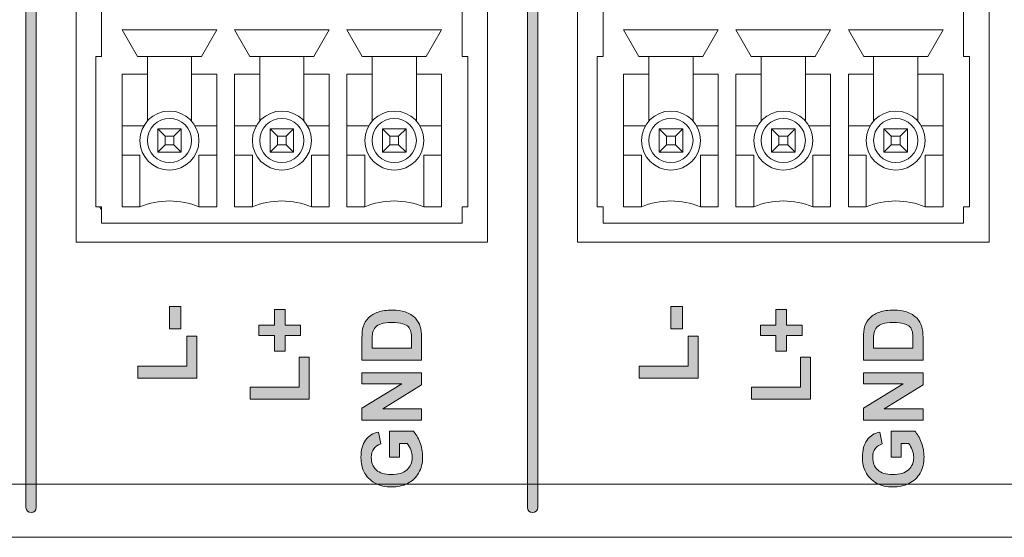
# Model space of a CAD drawing. Units: millimetres. Extents: x 0 to 482, y 0 to 236.
# Drawn here: x 154 to 187, y 0 to 18 of the extents above; entities that cross this region are included whole.
import ezdxf

# ---------------------------------------------------------------- set-up
doc = ezdxf.new("R2010")
doc.units = ezdxf.units.MM
for name, color, linetype, lineweight in [('Hatch', 7, 'Continuous', 15), ('Silkscreen', 7, 'Continuous', 15), ('Visible (ISO)', 7, 'Continuous', 15), ('Visible Narrow (ISO)', 7, 'Continuous', 9)]:
    doc.layers.add(name, color=color, linetype=linetype, lineweight=lineweight)

msp = doc.modelspace()

# ---------------------------------------------------------------- hatches: boundary and pattern name
at = {"layer": 'Hatch', "true_color": 0xbbbaba}
h = msp.add_hatch(color=9, dxfattribs=at)
h.dxf.hatch_style = 1
edge = h.paths.add_edge_path()
edge.add_spline(control_points=[(154.676, 1.015), (154.676, 0.918), (154.597, 0.84), (154.5, 0.84)], knot_values=[5, 5, 5, 5, 6, 6, 6, 6], degree=3, periodic=0)
edge.add_spline(control_points=[(154.5, 0.84), (154.403, 0.84), (154.325, 0.918), (154.325, 1.015)], knot_values=[0, 0, 0, 0, 1, 1, 1, 1], degree=3, periodic=0)
edge.add_spline(control_points=[(154.325, 1.015), (154.325, 1.015), (154.325, 56.015), (154.325, 56.015)], knot_values=[1, 1, 1, 1, 2, 2, 2, 2], degree=3, periodic=0)
edge.add_spline(control_points=[(154.325, 56.015), (154.325, 56.112), (154.403, 56.191), (154.5, 56.191), (154.597, 56.191), (154.676, 56.112), (154.676, 56.015)], knot_values=[2, 2, 2, 2, 3, 3, 3, 4, 4, 4, 4], degree=3, periodic=0)
edge.add_spline(control_points=[(154.676, 56.015), (154.676, 56.015), (154.676, 1.015), (154.676, 1.015)], knot_values=[4, 4, 4, 4, 5, 5, 5, 5], degree=3, periodic=0)
h = msp.add_hatch(color=9, dxfattribs=at)
h.dxf.hatch_style = 1
edge = h.paths.add_edge_path()
edge.add_spline(control_points=[(171.676, 1.015), (171.676, 0.918), (171.597, 0.84), (171.5, 0.84)], knot_values=[5, 5, 5, 5, 6, 6, 6, 6], degree=3, periodic=0)
edge.add_spline(control_points=[(171.5, 0.84), (171.403, 0.84), (171.325, 0.918), (171.325, 1.015)], knot_values=[0, 0, 0, 0, 1, 1, 1, 1], degree=3, periodic=0)
edge.add_spline(control_points=[(171.325, 1.015), (171.325, 1.015), (171.325, 56.015), (171.325, 56.015)], knot_values=[1, 1, 1, 1, 2, 2, 2, 2], degree=3, periodic=0)
edge.add_spline(control_points=[(171.325, 56.015), (171.325, 56.112), (171.403, 56.191), (171.5, 56.191), (171.597, 56.191), (171.676, 56.112), (171.676, 56.015)], knot_values=[2, 2, 2, 2, 3, 3, 3, 4, 4, 4, 4], degree=3, periodic=0)
edge.add_spline(control_points=[(171.676, 56.015), (171.676, 56.015), (171.676, 1.015), (171.676, 1.015)], knot_values=[4, 4, 4, 4, 5, 5, 5, 5], degree=3, periodic=0)
h = msp.add_hatch(color=9, dxfattribs=at)
h.dxf.hatch_style = 1
h.paths.add_polyline_path([(159.578, 7.821), (159.578, 7.061), (159.191, 7.061), (159.191, 7.821)])
h = msp.add_hatch(color=9, dxfattribs=at)
h.dxf.hatch_style = 1
h.paths.add_polyline_path([(163.636, 7.193), (163.636, 6.84), (163.111, 6.84), (163.111, 6.311), (162.748, 6.311), (162.748, 6.84), (162.223, 6.84), (162.223, 7.193), (162.748, 7.193), (162.748, 7.724), (163.111, 7.724), (163.111, 7.193)])
h = msp.add_hatch(color=9, dxfattribs=at)
h.dxf.hatch_style = 1
edge = h.paths.add_edge_path(flags=16)
edge.add_spline(control_points=[(166.058, 6.599), (166.058, 6.599), (166.058, 6.416), (166.058, 6.416)], knot_values=[10, 10, 10, 10, 11, 11, 11, 11], degree=3, periodic=0)
edge.add_spline(control_points=[(166.058, 6.416), (166.058, 6.416), (167.396, 6.416), (167.396, 6.416)], knot_values=[0, 0, 0, 0, 1, 1, 1, 1], degree=3, periodic=0)
edge.add_spline(control_points=[(167.396, 6.416), (167.396, 6.416), (167.396, 6.72), (167.396, 6.72)], knot_values=[1, 1, 1, 1, 2, 2, 2, 2], degree=3, periodic=0)
edge.add_spline(control_points=[(167.396, 6.72), (167.396, 6.834), (167.39, 6.916), (167.377, 6.967)], knot_values=[2, 2, 2, 2, 3, 3, 3, 3], degree=3, periodic=0)
edge.add_spline(control_points=[(167.377, 6.967), (167.36, 7.033), (167.333, 7.088), (167.293, 7.132)], knot_values=[3, 3, 3, 3, 4, 4, 4, 4], degree=3, periodic=0)
edge.add_spline(control_points=[(167.293, 7.132), (167.253, 7.175), (167.189, 7.211), (167.098, 7.238), (167.007, 7.266), (166.884, 7.28), (166.728, 7.28), (166.572, 7.28), (166.452, 7.266), (166.368, 7.238), (166.285, 7.211), (166.219, 7.172), (166.173, 7.123), (166.126, 7.073), (166.094, 7.01), (166.077, 6.934)], knot_values=[4, 4, 4, 4, 5, 5, 5, 6, 6, 6, 7, 7, 7, 8, 8, 8, 9, 9, 9, 9], degree=3, periodic=0)
edge.add_spline(control_points=[(166.077, 6.934), (166.065, 6.877), (166.058, 6.765), (166.058, 6.599)], knot_values=[9, 9, 9, 9, 10, 10, 10, 10], degree=3, periodic=0)
edge = h.paths.add_edge_path()
edge.add_spline(control_points=[(167.737, 6.008), (167.737, 6.008), (165.716, 6.008), (165.716, 6.008)], knot_values=[10, 10, 10, 10, 11, 11, 11, 11], degree=3, periodic=0)
edge.add_spline(control_points=[(165.716, 6.008), (165.716, 6.008), (165.716, 6.753), (165.716, 6.753)], knot_values=[0, 0, 0, 0, 1, 1, 1, 1], degree=3, periodic=0)
edge.add_spline(control_points=[(165.716, 6.753), (165.716, 6.922), (165.729, 7.05), (165.755, 7.138)], knot_values=[1, 1, 1, 1, 2, 2, 2, 2], degree=3, periodic=0)
edge.add_spline(control_points=[(165.755, 7.138), (165.79, 7.256), (165.852, 7.358), (165.941, 7.442)], knot_values=[2, 2, 2, 2, 3, 3, 3, 3], degree=3, periodic=0)
edge.add_spline(control_points=[(165.941, 7.442), (166.03, 7.527), (166.139, 7.591), (166.268, 7.635), (166.398, 7.679), (166.557, 7.701), (166.746, 7.701), (166.912, 7.701), (167.056, 7.681), (167.176, 7.639)], knot_values=[3, 3, 3, 3, 4, 4, 4, 5, 5, 5, 6, 6, 6, 6], degree=3, periodic=0)
edge.add_spline(control_points=[(167.176, 7.639), (167.323, 7.589), (167.442, 7.517), (167.533, 7.423)], knot_values=[6, 6, 6, 6, 7, 7, 7, 7], degree=3, periodic=0)
edge.add_spline(control_points=[(167.533, 7.423), (167.602, 7.352), (167.655, 7.257), (167.694, 7.136)], knot_values=[7, 7, 7, 7, 8, 8, 8, 8], degree=3, periodic=0)
edge.add_spline(control_points=[(167.694, 7.136), (167.722, 7.046), (167.737, 6.926), (167.737, 6.775)], knot_values=[8, 8, 8, 8, 9, 9, 9, 9], degree=3, periodic=0)
edge.add_spline(control_points=[(167.737, 6.775), (167.737, 6.775), (167.737, 6.008), (167.737, 6.008)], knot_values=[9, 9, 9, 9, 10, 10, 10, 10], degree=3, periodic=0)
h = msp.add_hatch(color=9, dxfattribs=at)
h.dxf.hatch_style = 1
h.paths.add_polyline_path([(176.578, 7.821), (176.578, 7.061), (176.191, 7.061), (176.191, 7.821)])
h = msp.add_hatch(color=9, dxfattribs=at)
h.dxf.hatch_style = 1
h.paths.add_polyline_path([(180.636, 7.193), (180.636, 6.84), (180.111, 6.84), (180.111, 6.311), (179.748, 6.311), (179.748, 6.84), (179.223, 6.84), (179.223, 7.193), (179.748, 7.193), (179.748, 7.724), (180.111, 7.724), (180.111, 7.193)])
h = msp.add_hatch(color=9, dxfattribs=at)
h.dxf.hatch_style = 1
edge = h.paths.add_edge_path(flags=16)
edge.add_spline(control_points=[(183.058, 6.599), (183.058, 6.599), (183.058, 6.416), (183.058, 6.416)], knot_values=[10, 10, 10, 10, 11, 11, 11, 11], degree=3, periodic=0)
edge.add_spline(control_points=[(183.058, 6.416), (183.058, 6.416), (184.396, 6.416), (184.396, 6.416)], knot_values=[0, 0, 0, 0, 1, 1, 1, 1], degree=3, periodic=0)
edge.add_spline(control_points=[(184.396, 6.416), (184.396, 6.416), (184.396, 6.72), (184.396, 6.72)], knot_values=[1, 1, 1, 1, 2, 2, 2, 2], degree=3, periodic=0)
edge.add_spline(control_points=[(184.396, 6.72), (184.396, 6.834), (184.39, 6.916), (184.377, 6.967)], knot_values=[2, 2, 2, 2, 3, 3, 3, 3], degree=3, periodic=0)
edge.add_spline(control_points=[(184.377, 6.967), (184.36, 7.033), (184.333, 7.088), (184.293, 7.132)], knot_values=[3, 3, 3, 3, 4, 4, 4, 4], degree=3, periodic=0)
edge.add_spline(control_points=[(184.293, 7.132), (184.253, 7.175), (184.188, 7.211), (184.098, 7.238), (184.007, 7.266), (183.884, 7.28), (183.728, 7.28), (183.572, 7.28), (183.452, 7.266), (183.368, 7.238), (183.285, 7.211), (183.219, 7.172), (183.173, 7.123), (183.126, 7.073), (183.094, 7.01), (183.077, 6.934)], knot_values=[4, 4, 4, 4, 5, 5, 5, 6, 6, 6, 7, 7, 7, 8, 8, 8, 9, 9, 9, 9], degree=3, periodic=0)
edge.add_spline(control_points=[(183.077, 6.934), (183.065, 6.877), (183.058, 6.765), (183.058, 6.599)], knot_values=[9, 9, 9, 9, 10, 10, 10, 10], degree=3, periodic=0)
edge = h.paths.add_edge_path()
edge.add_spline(control_points=[(184.737, 6.008), (184.737, 6.008), (182.716, 6.008), (182.716, 6.008)], knot_values=[10, 10, 10, 10, 11, 11, 11, 11], degree=3, periodic=0)
edge.add_spline(control_points=[(182.716, 6.008), (182.716, 6.008), (182.716, 6.753), (182.716, 6.753)], knot_values=[0, 0, 0, 0, 1, 1, 1, 1], degree=3, periodic=0)
edge.add_spline(control_points=[(182.716, 6.753), (182.716, 6.922), (182.729, 7.05), (182.755, 7.138)], knot_values=[1, 1, 1, 1, 2, 2, 2, 2], degree=3, periodic=0)
edge.add_spline(control_points=[(182.755, 7.138), (182.79, 7.256), (182.852, 7.358), (182.941, 7.442)], knot_values=[2, 2, 2, 2, 3, 3, 3, 3], degree=3, periodic=0)
edge.add_spline(control_points=[(182.941, 7.442), (183.03, 7.527), (183.139, 7.591), (183.268, 7.635), (183.398, 7.679), (183.557, 7.701), (183.746, 7.701), (183.912, 7.701), (184.056, 7.681), (184.176, 7.639)], knot_values=[3, 3, 3, 3, 4, 4, 4, 5, 5, 5, 6, 6, 6, 6], degree=3, periodic=0)
edge.add_spline(control_points=[(184.176, 7.639), (184.323, 7.589), (184.442, 7.517), (184.533, 7.423)], knot_values=[6, 6, 6, 6, 7, 7, 7, 7], degree=3, periodic=0)
edge.add_spline(control_points=[(184.533, 7.423), (184.602, 7.352), (184.655, 7.257), (184.694, 7.136)], knot_values=[7, 7, 7, 7, 8, 8, 8, 8], degree=3, periodic=0)
edge.add_spline(control_points=[(184.694, 7.136), (184.722, 7.046), (184.737, 6.926), (184.737, 6.775)], knot_values=[8, 8, 8, 8, 9, 9, 9, 9], degree=3, periodic=0)
edge.add_spline(control_points=[(184.737, 6.775), (184.737, 6.775), (184.737, 6.008), (184.737, 6.008)], knot_values=[9, 9, 9, 9, 10, 10, 10, 10], degree=3, periodic=0)
h = msp.add_hatch(color=9, dxfattribs=at)
h.dxf.hatch_style = 1
h.paths.add_polyline_path([(160.117, 6.817), (160.117, 5.395), (158.113, 5.395), (158.113, 5.803), (159.776, 5.803), (159.776, 6.817)])
h = msp.add_hatch(color=9, dxfattribs=at)
h.dxf.hatch_style = 1
h.paths.add_polyline_path([(177.117, 6.817), (177.117, 5.395), (175.113, 5.395), (175.113, 5.803), (176.776, 5.803), (176.776, 6.817)])
h = msp.add_hatch(color=9, dxfattribs=at)
h.dxf.hatch_style = 1
h.paths.add_polyline_path([(163.927, 6.108), (163.927, 4.686), (161.923, 4.686), (161.923, 5.094), (163.586, 5.094), (163.586, 6.108)])
h = msp.add_hatch(color=9, dxfattribs=at)
h.dxf.hatch_style = 1
h.paths.add_polyline_path([(180.927, 6.108), (180.927, 4.686), (178.923, 4.686), (178.923, 5.094), (180.586, 5.094), (180.586, 6.108)])
h = msp.add_hatch(color=9, dxfattribs=at)
h.dxf.hatch_style = 1
h.paths.add_polyline_path([(167.737, 4.354), (167.737, 3.975), (165.716, 3.975), (165.716, 4.372), (167.066, 5.199), (165.716, 5.199), (165.716, 5.578), (167.737, 5.578), (167.737, 5.169), (166.419, 4.354)])
h = msp.add_hatch(color=9, dxfattribs=at)
h.dxf.hatch_style = 1
h.paths.add_polyline_path([(184.737, 4.354), (184.737, 3.975), (182.716, 3.975), (182.716, 4.372), (184.066, 5.199), (182.716, 5.199), (182.716, 5.578), (184.737, 5.578), (184.737, 5.169), (183.419, 4.354)])
h = msp.add_hatch(color=9, dxfattribs=at)
h.dxf.hatch_style = 1
edge = h.paths.add_edge_path()
edge.add_spline(control_points=[(166.994, 3.183), (166.994, 3.183), (166.994, 2.716), (166.994, 2.716)], knot_values=[23, 23, 23, 23, 24, 24, 24, 24], degree=3, periodic=0)
edge.add_spline(control_points=[(166.994, 2.716), (166.994, 2.716), (166.653, 2.716), (166.653, 2.716)], knot_values=[0, 0, 0, 0, 1, 1, 1, 1], degree=3, periodic=0)
edge.add_spline(control_points=[(166.653, 2.716), (166.653, 2.716), (166.653, 3.595), (166.653, 3.595)], knot_values=[1, 1, 1, 1, 2, 2, 2, 2], degree=3, periodic=0)
edge.add_spline(control_points=[(166.653, 3.595), (166.653, 3.595), (167.458, 3.595), (167.458, 3.595)], knot_values=[2, 2, 2, 2, 3, 3, 3, 3], degree=3, periodic=0)
edge.add_spline(control_points=[(167.458, 3.595), (167.541, 3.509), (167.614, 3.385), (167.677, 3.224)], knot_values=[3, 3, 3, 3, 4, 4, 4, 4], degree=3, periodic=0)
edge.add_spline(control_points=[(167.677, 3.224), (167.74, 3.061), (167.771, 2.897), (167.771, 2.731), (167.771, 2.519), (167.727, 2.335), (167.638, 2.178), (167.55, 2.021), (167.423, 1.903), (167.258, 1.824)], knot_values=[4, 4, 4, 4, 5, 5, 5, 6, 6, 6, 7, 7, 7, 7], degree=3, periodic=0)
edge.add_spline(control_points=[(167.258, 1.824), (167.093, 1.745), (166.914, 1.706), (166.72, 1.706), (166.509, 1.706), (166.322, 1.75), (166.159, 1.838), (165.995, 1.926), (165.87, 2.055), (165.783, 2.225)], knot_values=[7, 7, 7, 7, 8, 8, 8, 9, 9, 9, 10, 10, 10, 10], degree=3, periodic=0)
edge.add_spline(control_points=[(165.783, 2.225), (165.715, 2.355), (165.682, 2.516), (165.682, 2.709), (165.682, 2.96), (165.735, 3.155), (165.84, 3.297)], knot_values=[10, 10, 10, 10, 11, 11, 11, 12, 12, 12, 12], degree=3, periodic=0)
edge.add_spline(control_points=[(165.84, 3.297), (165.945, 3.437), (166.09, 3.528), (166.276, 3.569)], knot_values=[12, 12, 12, 12, 13, 13, 13, 13], degree=3, periodic=0)
edge.add_spline(control_points=[(166.276, 3.569), (166.276, 3.569), (166.352, 3.164), (166.352, 3.164)], knot_values=[13, 13, 13, 13, 14, 14, 14, 14], degree=3, periodic=0)
edge.add_spline(control_points=[(166.352, 3.164), (166.252, 3.135), (166.174, 3.082), (166.117, 3.003), (166.059, 2.925), (166.031, 2.826), (166.031, 2.709), (166.031, 2.53), (166.087, 2.389), (166.2, 2.284)], knot_values=[14, 14, 14, 14, 15, 15, 15, 16, 16, 16, 17, 17, 17, 17], degree=3, periodic=0)
edge.add_spline(control_points=[(166.2, 2.284), (166.313, 2.178), (166.481, 2.126), (166.703, 2.126), (166.943, 2.126), (167.123, 2.179), (167.243, 2.286)], knot_values=[17, 17, 17, 17, 18, 18, 18, 19, 19, 19, 19], degree=3, periodic=0)
edge.add_spline(control_points=[(167.243, 2.286), (167.362, 2.392), (167.422, 2.532), (167.422, 2.705), (167.422, 2.79), (167.406, 2.876), (167.372, 2.962)], knot_values=[19, 19, 19, 19, 20, 20, 20, 21, 21, 21, 21], degree=3, periodic=0)
edge.add_spline(control_points=[(167.372, 2.962), (167.339, 3.048), (167.298, 3.121), (167.25, 3.183)], knot_values=[21, 21, 21, 21, 22, 22, 22, 22], degree=3, periodic=0)
edge.add_spline(control_points=[(167.25, 3.183), (167.25, 3.183), (166.994, 3.183), (166.994, 3.183)], knot_values=[22, 22, 22, 22, 23, 23, 23, 23], degree=3, periodic=0)
h = msp.add_hatch(color=9, dxfattribs=at)
h.dxf.hatch_style = 1
edge = h.paths.add_edge_path()
edge.add_spline(control_points=[(183.994, 3.183), (183.994, 3.183), (183.994, 2.716), (183.994, 2.716)], knot_values=[23, 23, 23, 23, 24, 24, 24, 24], degree=3, periodic=0)
edge.add_spline(control_points=[(183.994, 2.716), (183.994, 2.716), (183.653, 2.716), (183.653, 2.716)], knot_values=[0, 0, 0, 0, 1, 1, 1, 1], degree=3, periodic=0)
edge.add_spline(control_points=[(183.653, 2.716), (183.653, 2.716), (183.653, 3.595), (183.653, 3.595)], knot_values=[1, 1, 1, 1, 2, 2, 2, 2], degree=3, periodic=0)
edge.add_spline(control_points=[(183.653, 3.595), (183.653, 3.595), (184.458, 3.595), (184.458, 3.595)], knot_values=[2, 2, 2, 2, 3, 3, 3, 3], degree=3, periodic=0)
edge.add_spline(control_points=[(184.458, 3.595), (184.541, 3.509), (184.614, 3.385), (184.677, 3.224)], knot_values=[3, 3, 3, 3, 4, 4, 4, 4], degree=3, periodic=0)
edge.add_spline(control_points=[(184.677, 3.224), (184.74, 3.061), (184.771, 2.897), (184.771, 2.731), (184.771, 2.519), (184.727, 2.335), (184.638, 2.178), (184.55, 2.021), (184.423, 1.903), (184.258, 1.824)], knot_values=[4, 4, 4, 4, 5, 5, 5, 6, 6, 6, 7, 7, 7, 7], degree=3, periodic=0)
edge.add_spline(control_points=[(184.258, 1.824), (184.093, 1.745), (183.914, 1.706), (183.72, 1.706), (183.509, 1.706), (183.322, 1.75), (183.159, 1.838), (182.995, 1.926), (182.87, 2.055), (182.783, 2.225)], knot_values=[7, 7, 7, 7, 8, 8, 8, 9, 9, 9, 10, 10, 10, 10], degree=3, periodic=0)
edge.add_spline(control_points=[(182.783, 2.225), (182.715, 2.355), (182.682, 2.516), (182.682, 2.709), (182.682, 2.96), (182.735, 3.155), (182.84, 3.297)], knot_values=[10, 10, 10, 10, 11, 11, 11, 12, 12, 12, 12], degree=3, periodic=0)
edge.add_spline(control_points=[(182.84, 3.297), (182.945, 3.437), (183.09, 3.528), (183.276, 3.569)], knot_values=[12, 12, 12, 12, 13, 13, 13, 13], degree=3, periodic=0)
edge.add_spline(control_points=[(183.276, 3.569), (183.276, 3.569), (183.352, 3.164), (183.352, 3.164)], knot_values=[13, 13, 13, 13, 14, 14, 14, 14], degree=3, periodic=0)
edge.add_spline(control_points=[(183.352, 3.164), (183.252, 3.135), (183.174, 3.082), (183.117, 3.003), (183.059, 2.925), (183.031, 2.826), (183.031, 2.709), (183.031, 2.53), (183.087, 2.389), (183.2, 2.284)], knot_values=[14, 14, 14, 14, 15, 15, 15, 16, 16, 16, 17, 17, 17, 17], degree=3, periodic=0)
edge.add_spline(control_points=[(183.2, 2.284), (183.313, 2.178), (183.481, 2.126), (183.703, 2.126), (183.943, 2.126), (184.123, 2.179), (184.243, 2.286)], knot_values=[17, 17, 17, 17, 18, 18, 18, 19, 19, 19, 19], degree=3, periodic=0)
edge.add_spline(control_points=[(184.243, 2.286), (184.362, 2.392), (184.422, 2.532), (184.422, 2.705), (184.422, 2.79), (184.406, 2.876), (184.372, 2.962)], knot_values=[19, 19, 19, 19, 20, 20, 20, 21, 21, 21, 21], degree=3, periodic=0)
edge.add_spline(control_points=[(184.372, 2.962), (184.339, 3.048), (184.298, 3.121), (184.25, 3.183)], knot_values=[21, 21, 21, 21, 22, 22, 22, 22], degree=3, periodic=0)
edge.add_spline(control_points=[(184.25, 3.183), (184.25, 3.183), (183.994, 3.183), (183.994, 3.183)], knot_values=[22, 22, 22, 22, 23, 23, 23, 23], degree=3, periodic=0)

# ---------------------------------------------------------------- linework, layer by layer
at = {"layer": 'Silkscreen'}
for p, q in [((159.191, 7.061), (159.191, 7.821)), ((159.191, 7.821), (159.578, 7.821)), ((159.578, 7.821), (159.578, 7.061)), ((162.748, 7.193), (162.748, 7.724)), ((162.748, 7.724), (163.111, 7.724)), ((163.111, 7.724), (163.111, 7.193)), ((176.191, 7.061), (176.191, 7.821)), ((176.191, 7.821), (176.578, 7.821)), ((176.578, 7.821), (176.578, 7.061)), ((179.748, 7.193), (179.748, 7.724)), ((179.748, 7.724), (180.111, 7.724)), ((180.111, 7.724), (180.111, 7.193)), ((159.578, 7.061), (159.191, 7.061)), ((162.223, 6.84), (162.223, 7.193)), ((162.223, 7.193), (162.748, 7.193)), ((163.111, 7.193), (163.636, 7.193)), ((163.636, 7.193), (163.636, 6.84)), ((176.578, 7.061), (176.191, 7.061)), ((179.223, 6.84), (179.223, 7.193)), ((179.223, 7.193), (179.748, 7.193)), ((180.111, 7.193), (180.636, 7.193)), ((180.636, 7.193), (180.636, 6.84)), ((159.776, 5.803), (159.776, 6.817)), ((159.776, 6.817), (160.117, 6.817)), ((160.117, 6.817), (160.117, 5.395)), ((162.748, 6.84), (162.223, 6.84)), ((162.748, 6.311), (162.748, 6.84)), ((163.636, 6.84), (163.111, 6.84)), ((163.111, 6.84), (163.111, 6.311)), ((176.776, 5.803), (176.776, 6.817)), ((176.776, 6.817), (177.117, 6.817)), ((177.117, 6.817), (177.117, 5.395)), ((179.748, 6.84), (179.223, 6.84)), ((179.748, 6.311), (179.748, 6.84)), ((180.636, 6.84), (180.111, 6.84)), ((180.111, 6.84), (180.111, 6.311)), ((163.111, 6.311), (162.748, 6.311)), ((163.586, 5.094), (163.586, 6.108)), ((163.586, 6.108), (163.927, 6.108)), ((163.927, 6.108), (163.927, 4.686)), ((180.111, 6.311), (179.748, 6.311)), ((180.586, 5.094), (180.586, 6.108)), ((180.586, 6.108), (180.927, 6.108)), ((180.927, 6.108), (180.927, 4.686)), ((158.113, 5.395), (158.113, 5.803)), ((158.113, 5.803), (159.776, 5.803)), ((175.113, 5.395), (175.113, 5.803)), ((175.113, 5.803), (176.776, 5.803)), ((160.117, 5.395), (158.113, 5.395)), ((165.716, 5.199), (165.716, 5.578)), ((165.716, 5.578), (167.737, 5.578)), ((167.737, 5.578), (167.737, 5.169)), ((177.117, 5.395), (175.113, 5.395)), ((182.716, 5.199), (182.716, 5.578)), ((182.716, 5.578), (184.737, 5.578)), ((184.737, 5.578), (184.737, 5.169)), ((161.923, 4.686), (161.923, 5.094)), ((161.923, 5.094), (163.586, 5.094)), ((165.716, 4.372), (167.066, 5.199)), ((167.066, 5.199), (165.716, 5.199)), ((167.737, 5.169), (166.419, 4.354)), ((178.923, 4.686), (178.923, 5.094)), ((178.923, 5.094), (180.586, 5.094)), ((182.716, 4.372), (184.066, 5.199)), ((184.066, 5.199), (182.716, 5.199)), ((184.737, 5.169), (183.419, 4.354)), ((163.927, 4.686), (161.923, 4.686)), ((180.927, 4.686), (178.923, 4.686)), ((165.716, 3.975), (165.716, 4.372)), ((166.419, 4.354), (167.737, 4.354)), ((167.737, 4.354), (167.737, 3.975)), ((182.716, 3.975), (182.716, 4.372)), ((183.419, 4.354), (184.737, 4.354)), ((184.737, 4.354), (184.737, 3.975)), ((167.737, 3.975), (165.716, 3.975)), ((184.737, 3.975), (182.716, 3.975))]:
    msp.add_line(p, q, dxfattribs=at)
for points in [[(154.325, 1.015), (154.325, 1.015), (154.325, 56.015), (154.325, 56.015)], [(154.676, 56.015), (154.676, 56.015), (154.676, 1.015), (154.676, 1.015)], [(171.325, 1.015), (171.325, 1.015), (171.325, 56.015), (171.325, 56.015)], [(171.676, 56.015), (171.676, 56.015), (171.676, 1.015), (171.676, 1.015)], [(165.755, 7.138), (165.79, 7.256), (165.852, 7.358), (165.941, 7.442)], [(167.176, 7.639), (167.323, 7.589), (167.442, 7.517), (167.533, 7.423)], [(167.533, 7.423), (167.602, 7.352), (167.655, 7.257), (167.694, 7.136)], [(182.755, 7.138), (182.79, 7.256), (182.852, 7.358), (182.941, 7.442)], [(184.176, 7.639), (184.323, 7.589), (184.442, 7.517), (184.533, 7.423)], [(184.533, 7.423), (184.602, 7.352), (184.655, 7.257), (184.694, 7.136)], [(165.716, 6.753), (165.716, 6.922), (165.729, 7.05), (165.755, 7.138)], [(167.377, 6.967), (167.36, 7.033), (167.333, 7.088), (167.293, 7.132)], [(167.694, 7.136), (167.722, 7.046), (167.737, 6.926), (167.737, 6.775)], [(182.716, 6.753), (182.716, 6.922), (182.729, 7.05), (182.755, 7.138)], [(184.377, 6.967), (184.36, 7.033), (184.333, 7.088), (184.293, 7.132)], [(184.694, 7.136), (184.722, 7.046), (184.737, 6.926), (184.737, 6.775)], [(165.716, 6.008), (165.716, 6.008), (165.716, 6.753), (165.716, 6.753)], [(166.077, 6.934), (166.065, 6.877), (166.058, 6.765), (166.058, 6.599)], [(167.396, 6.72), (167.396, 6.834), (167.39, 6.916), (167.377, 6.967)], [(167.396, 6.416), (167.396, 6.416), (167.396, 6.72), (167.396, 6.72)], [(167.737, 6.775), (167.737, 6.775), (167.737, 6.008), (167.737, 6.008)], [(182.716, 6.008), (182.716, 6.008), (182.716, 6.753), (182.716, 6.753)], [(183.077, 6.934), (183.065, 6.877), (183.058, 6.765), (183.058, 6.599)], [(184.396, 6.72), (184.396, 6.834), (184.39, 6.916), (184.377, 6.967)], [(184.396, 6.416), (184.396, 6.416), (184.396, 6.72), (184.396, 6.72)], [(184.737, 6.775), (184.737, 6.775), (184.737, 6.008), (184.737, 6.008)], [(166.058, 6.599), (166.058, 6.599), (166.058, 6.416), (166.058, 6.416)], [(166.058, 6.416), (166.058, 6.416), (167.396, 6.416), (167.396, 6.416)], [(183.058, 6.599), (183.058, 6.599), (183.058, 6.416), (183.058, 6.416)], [(183.058, 6.416), (183.058, 6.416), (184.396, 6.416), (184.396, 6.416)], [(167.737, 6.008), (167.737, 6.008), (165.716, 6.008), (165.716, 6.008)], [(184.737, 6.008), (184.737, 6.008), (182.716, 6.008), (182.716, 6.008)], [(165.84, 3.297), (165.945, 3.437), (166.09, 3.528), (166.276, 3.569)], [(166.276, 3.569), (166.276, 3.569), (166.352, 3.164), (166.352, 3.164)], [(166.653, 2.716), (166.653, 2.716), (166.653, 3.595), (166.653, 3.595)], [(166.653, 3.595), (166.653, 3.595), (167.458, 3.595), (167.458, 3.595)], [(167.458, 3.595), (167.541, 3.509), (167.614, 3.385), (167.677, 3.224)], [(182.84, 3.297), (182.945, 3.437), (183.09, 3.528), (183.276, 3.569)], [(183.276, 3.569), (183.276, 3.569), (183.352, 3.164), (183.352, 3.164)], [(183.653, 2.716), (183.653, 2.716), (183.653, 3.595), (183.653, 3.595)], [(183.653, 3.595), (183.653, 3.595), (184.458, 3.595), (184.458, 3.595)], [(184.458, 3.595), (184.541, 3.509), (184.614, 3.385), (184.677, 3.224)], [(167.25, 3.183), (167.25, 3.183), (166.994, 3.183), (166.994, 3.183)], [(166.994, 3.183), (166.994, 3.183), (166.994, 2.716), (166.994, 2.716)], [(167.372, 2.962), (167.339, 3.048), (167.298, 3.121), (167.25, 3.183)], [(184.25, 3.183), (184.25, 3.183), (183.994, 3.183), (183.994, 3.183)], [(183.994, 3.183), (183.994, 3.183), (183.994, 2.716), (183.994, 2.716)], [(184.372, 2.962), (184.339, 3.048), (184.298, 3.121), (184.25, 3.183)], [(166.994, 2.716), (166.994, 2.716), (166.653, 2.716), (166.653, 2.716)], [(183.994, 2.716), (183.994, 2.716), (183.653, 2.716), (183.653, 2.716)], [(154.5, 0.84), (154.403, 0.84), (154.325, 0.918), (154.325, 1.015)], [(154.676, 1.015), (154.676, 0.918), (154.597, 0.84), (154.5, 0.84)], [(171.5, 0.84), (171.403, 0.84), (171.325, 0.918), (171.325, 1.015)], [(171.676, 1.015), (171.676, 0.918), (171.597, 0.84), (171.5, 0.84)]]:
    msp.add_open_spline(points, degree=3, dxfattribs=at)
for points, knots in [([(165.941, 7.442), (166.03, 7.527), (166.139, 7.591), (166.268, 7.635), (166.398, 7.679), (166.557, 7.701), (166.746, 7.701), (166.912, 7.701), (167.056, 7.681), (167.176, 7.639)], [3, 3, 3, 3, 4, 4, 4, 5, 5, 5, 6, 6, 6, 6]), ([(182.941, 7.442), (183.03, 7.527), (183.139, 7.591), (183.268, 7.635), (183.398, 7.679), (183.557, 7.701), (183.746, 7.701), (183.912, 7.701), (184.056, 7.681), (184.176, 7.639)], [3, 3, 3, 3, 4, 4, 4, 5, 5, 5, 6, 6, 6, 6]), ([(167.293, 7.132), (167.253, 7.175), (167.189, 7.211), (167.098, 7.238), (167.007, 7.266), (166.884, 7.28), (166.728, 7.28), (166.572, 7.28), (166.452, 7.266), (166.368, 7.238), (166.285, 7.211), (166.219, 7.172), (166.173, 7.123), (166.126, 7.073), (166.094, 7.01), (166.077, 6.934)], [4, 4, 4, 4, 5, 5, 5, 6, 6, 6, 7, 7, 7, 8, 8, 8, 9, 9, 9, 9]), ([(184.293, 7.132), (184.253, 7.175), (184.188, 7.211), (184.098, 7.238), (184.007, 7.266), (183.884, 7.28), (183.728, 7.28), (183.572, 7.28), (183.452, 7.266), (183.368, 7.238), (183.285, 7.211), (183.219, 7.172), (183.173, 7.123), (183.126, 7.073), (183.094, 7.01), (183.077, 6.934)], [4, 4, 4, 4, 5, 5, 5, 6, 6, 6, 7, 7, 7, 8, 8, 8, 9, 9, 9, 9]), ([(165.783, 2.225), (165.715, 2.355), (165.682, 2.516), (165.682, 2.709), (165.682, 2.96), (165.735, 3.155), (165.84, 3.297)], [10, 10, 10, 10, 11, 11, 11, 12, 12, 12, 12]), ([(166.352, 3.164), (166.252, 3.135), (166.174, 3.082), (166.117, 3.003), (166.059, 2.925), (166.031, 2.826), (166.031, 2.709), (166.031, 2.53), (166.087, 2.389), (166.2, 2.284)], [14, 14, 14, 14, 15, 15, 15, 16, 16, 16, 17, 17, 17, 17]), ([(167.677, 3.224), (167.74, 3.061), (167.771, 2.897), (167.771, 2.731), (167.771, 2.519), (167.727, 2.335), (167.638, 2.178), (167.55, 2.021), (167.423, 1.903), (167.258, 1.824)], [4, 4, 4, 4, 5, 5, 5, 6, 6, 6, 7, 7, 7, 7]), ([(182.783, 2.225), (182.715, 2.355), (182.682, 2.516), (182.682, 2.709), (182.682, 2.96), (182.735, 3.155), (182.84, 3.297)], [10, 10, 10, 10, 11, 11, 11, 12, 12, 12, 12]), ([(183.352, 3.164), (183.252, 3.135), (183.174, 3.082), (183.117, 3.003), (183.059, 2.925), (183.031, 2.826), (183.031, 2.709), (183.031, 2.53), (183.087, 2.389), (183.2, 2.284)], [14, 14, 14, 14, 15, 15, 15, 16, 16, 16, 17, 17, 17, 17]), ([(184.677, 3.224), (184.74, 3.061), (184.771, 2.897), (184.771, 2.731), (184.771, 2.519), (184.727, 2.335), (184.638, 2.178), (184.55, 2.021), (184.423, 1.903), (184.258, 1.824)], [4, 4, 4, 4, 5, 5, 5, 6, 6, 6, 7, 7, 7, 7]), ([(167.243, 2.286), (167.362, 2.392), (167.422, 2.532), (167.422, 2.705), (167.422, 2.79), (167.406, 2.876), (167.372, 2.962)], [19, 19, 19, 19, 20, 20, 20, 21, 21, 21, 21]), ([(184.243, 2.286), (184.362, 2.392), (184.422, 2.532), (184.422, 2.705), (184.422, 2.79), (184.406, 2.876), (184.372, 2.962)], [19, 19, 19, 19, 20, 20, 20, 21, 21, 21, 21]), ([(167.258, 1.824), (167.093, 1.745), (166.914, 1.706), (166.72, 1.706), (166.509, 1.706), (166.322, 1.75), (166.159, 1.838), (165.995, 1.926), (165.87, 2.055), (165.783, 2.225)], [7, 7, 7, 7, 8, 8, 8, 9, 9, 9, 10, 10, 10, 10]), ([(166.2, 2.284), (166.313, 2.178), (166.481, 2.126), (166.703, 2.126), (166.943, 2.126), (167.123, 2.179), (167.243, 2.286)], [17, 17, 17, 17, 18, 18, 18, 19, 19, 19, 19]), ([(184.258, 1.824), (184.093, 1.745), (183.914, 1.706), (183.72, 1.706), (183.509, 1.706), (183.322, 1.75), (183.159, 1.838), (182.995, 1.926), (182.87, 2.055), (182.783, 2.225)], [7, 7, 7, 7, 8, 8, 8, 9, 9, 9, 10, 10, 10, 10]), ([(183.2, 2.284), (183.313, 2.178), (183.481, 2.126), (183.703, 2.126), (183.943, 2.126), (184.123, 2.179), (184.243, 2.286)], [17, 17, 17, 17, 18, 18, 18, 19, 19, 19, 19])]:
    msp.add_open_spline(points, degree=3, knots=knots, dxfattribs=at)
at = {"layer": 'Visible (ISO)'}
for p, q in [((156.025, 10), (156.025, 34)), ((169.975, 34), (169.975, 10)), ((173.025, 10), (173.025, 34)), ((186.975, 34), (186.975, 10)), ((156.89, 26.15), (156.89, 16.3)), ((169.11, 26.15), (169.11, 16.3)), ((173.89, 26.15), (173.89, 16.3)), ((186.11, 26.15), (186.11, 16.3)), ((157.585, 17.2), (158.105, 16.3)), ((157.585, 17.2), (160.795, 17.2)), ((160.275, 16.3), (160.795, 17.2)), ((164.605, 17.2), (161.395, 17.2)), ((161.395, 17.2), (161.915, 16.3)), ((164.605, 17.2), (164.085, 16.3)), ((168.415, 17.2), (165.205, 17.2)), ((165.725, 16.3), (165.205, 17.2)), ((168.415, 17.2), (167.895, 16.3)), ((174.585, 17.2), (175.105, 16.3)), ((174.585, 17.2), (177.795, 17.2)), ((177.275, 16.3), (177.795, 17.2)), ((181.605, 17.2), (178.395, 17.2)), ((178.395, 17.2), (178.915, 16.3)), ((181.605, 17.2), (181.085, 16.3)), ((185.415, 17.2), (182.205, 17.2)), ((182.725, 16.3), (182.205, 17.2)), ((185.415, 17.2), (184.895, 16.3)), ((156.89, 16.3), (156.69, 16.3)), ((156.69, 16.3), (156.69, 11.2)), ((158.44, 16.3), (158.105, 16.3)), ((158.44, 15.7), (158.44, 16.3)), ((159.94, 16.3), (158.44, 16.3)), ((160.275, 16.3), (159.94, 16.3)), ((159.94, 16.3), (159.94, 15.7)), ((162.25, 16.3), (161.915, 16.3)), ((163.75, 16.3), (162.25, 16.3)), ((162.25, 15.7), (162.25, 16.3)), ((163.75, 15.7), (163.75, 16.3)), ((163.75, 16.3), (164.085, 16.3)), ((165.725, 16.3), (166.06, 16.3)), ((166.06, 16.3), (167.56, 16.3)), ((166.06, 16.3), (166.06, 15.7)), ((167.56, 16.3), (167.895, 16.3)), ((167.56, 15.7), (167.56, 16.3)), ((169.11, 16.3), (169.31, 16.3)), ((169.31, 16.3), (169.31, 11.2)), ((173.89, 16.3), (173.69, 16.3)), ((173.69, 16.3), (173.69, 11.2)), ((175.44, 16.3), (175.105, 16.3)), ((175.44, 15.7), (175.44, 16.3)), ((176.94, 16.3), (175.44, 16.3)), ((177.275, 16.3), (176.94, 16.3)), ((176.94, 16.3), (176.94, 15.7)), ((179.25, 16.3), (178.915, 16.3)), ((180.75, 16.3), (179.25, 16.3)), ((179.25, 15.7), (179.25, 16.3)), ((180.75, 15.7), (180.75, 16.3)), ((180.75, 16.3), (181.085, 16.3)), ((182.725, 16.3), (183.06, 16.3)), ((183.06, 16.3), (184.56, 16.3)), ((183.06, 16.3), (183.06, 15.7)), ((184.56, 16.3), (184.895, 16.3)), ((184.56, 15.7), (184.56, 16.3)), ((186.11, 16.3), (186.31, 16.3)), ((186.31, 16.3), (186.31, 11.2)), ((157.585, 11.2), (157.585, 15.7)), ((157.585, 15.7), (158.44, 15.7)), ((158.44, 15.7), (158.44, 14.111)), ((159.94, 15.7), (160.795, 15.7)), ((159.94, 14.111), (159.94, 15.7)), ((160.795, 15.7), (160.795, 11.2)), ((161.395, 15.7), (161.395, 11.2)), ((161.395, 15.7), (162.25, 15.7)), ((162.25, 14.111), (162.25, 15.7)), ((164.605, 15.7), (163.75, 15.7)), ((163.75, 14.111), (163.75, 15.7)), ((164.605, 15.7), (164.605, 11.2)), ((165.205, 15.7), (165.205, 11.2)), ((166.06, 15.7), (165.205, 15.7)), ((166.06, 14.111), (166.06, 15.7)), ((167.56, 15.7), (167.56, 14.111)), ((168.415, 15.7), (167.56, 15.7)), ((168.415, 11.2), (168.415, 15.7)), ((174.585, 11.2), (174.585, 15.7)), ((174.585, 15.7), (175.44, 15.7)), ((175.44, 15.7), (175.44, 14.111)), ((176.94, 15.7), (177.795, 15.7)), ((176.94, 14.111), (176.94, 15.7)), ((177.795, 15.7), (177.795, 11.2)), ((178.395, 15.7), (178.395, 11.2)), ((178.395, 15.7), (179.25, 15.7)), ((179.25, 14.111), (179.25, 15.7)), ((181.605, 15.7), (180.75, 15.7)), ((180.75, 14.111), (180.75, 15.7)), ((181.605, 15.7), (181.605, 11.2)), ((182.205, 15.7), (182.205, 11.2)), ((183.06, 15.7), (182.205, 15.7)), ((183.06, 14.111), (183.06, 15.7)), ((184.56, 15.7), (184.56, 14.111)), ((185.415, 15.7), (184.56, 15.7)), ((185.415, 11.2), (185.415, 15.7)), ((158.324, 13.95), (157.585, 13.95)), ((158.79, 13.05), (158.79, 13.85)), ((158.79, 13.85), (159.59, 13.85)), ((158.79, 13.85), (159.04, 13.6)), ((159.34, 13.6), (159.59, 13.85)), ((159.59, 13.85), (159.59, 13.05)), ((160.795, 13.95), (160.056, 13.95)), ((162.134, 13.95), (161.395, 13.95)), ((162.6, 13.05), (162.6, 13.85)), ((162.6, 13.85), (163.4, 13.85)), ((162.6, 13.85), (162.85, 13.6)), ((163.15, 13.6), (163.4, 13.85)), ((163.4, 13.85), (163.4, 13.05)), ((163.866, 13.95), (164.605, 13.95)), ((165.205, 13.95), (165.944, 13.95)), ((166.41, 13.05), (166.41, 13.85)), ((166.41, 13.85), (167.21, 13.85)), ((166.41, 13.85), (166.66, 13.6)), ((166.96, 13.6), (167.21, 13.85)), ((167.21, 13.85), (167.21, 13.05)), ((167.676, 13.95), (168.415, 13.95)), ((175.324, 13.95), (174.585, 13.95)), ((175.79, 13.05), (175.79, 13.85)), ((175.79, 13.85), (176.59, 13.85)), ((175.79, 13.85), (176.04, 13.6)), ((176.34, 13.6), (176.59, 13.85)), ((176.59, 13.85), (176.59, 13.05)), ((177.795, 13.95), (177.056, 13.95)), ((179.134, 13.95), (178.395, 13.95)), ((179.6, 13.05), (179.6, 13.85)), ((179.6, 13.85), (180.4, 13.85)), ((179.6, 13.85), (179.85, 13.6)), ((180.15, 13.6), (180.4, 13.85)), ((180.4, 13.85), (180.4, 13.05)), ((180.866, 13.95), (181.605, 13.95)), ((182.205, 13.95), (182.944, 13.95)), ((183.41, 13.05), (183.41, 13.85)), ((183.41, 13.85), (184.21, 13.85)), ((183.41, 13.85), (183.66, 13.6)), ((183.96, 13.6), (184.21, 13.85)), ((184.21, 13.85), (184.21, 13.05)), ((184.676, 13.95), (185.415, 13.95)), ((159.34, 13.6), (159.04, 13.6)), ((159.04, 13.6), (159.04, 13.3)), ((159.34, 13.3), (159.34, 13.6)), ((163.15, 13.6), (162.85, 13.6)), ((162.85, 13.6), (162.85, 13.3)), ((163.15, 13.3), (163.15, 13.6)), ((166.96, 13.6), (166.66, 13.6)), ((166.66, 13.6), (166.66, 13.3)), ((166.96, 13.3), (166.96, 13.6)), ((176.34, 13.6), (176.04, 13.6)), ((176.04, 13.6), (176.04, 13.3)), ((176.34, 13.3), (176.34, 13.6)), ((180.15, 13.6), (179.85, 13.6)), ((179.85, 13.6), (179.85, 13.3)), ((180.15, 13.3), (180.15, 13.6)), ((183.96, 13.6), (183.66, 13.6)), ((183.66, 13.6), (183.66, 13.3)), ((183.96, 13.3), (183.96, 13.6)), ((158.79, 13.05), (159.04, 13.3)), ((159.59, 13.05), (158.79, 13.05)), ((159.04, 13.3), (159.34, 13.3)), ((159.34, 13.3), (159.59, 13.05)), ((162.6, 13.05), (162.85, 13.3)), ((163.4, 13.05), (162.6, 13.05)), ((162.85, 13.3), (163.15, 13.3)), ((163.15, 13.3), (163.4, 13.05)), ((166.41, 13.05), (166.66, 13.3)), ((167.21, 13.05), (166.41, 13.05)), ((166.66, 13.3), (166.96, 13.3)), ((166.96, 13.3), (167.21, 13.05)), ((175.79, 13.05), (176.04, 13.3)), ((176.59, 13.05), (175.79, 13.05)), ((176.04, 13.3), (176.34, 13.3)), ((176.34, 13.3), (176.59, 13.05)), ((179.6, 13.05), (179.85, 13.3)), ((180.4, 13.05), (179.6, 13.05)), ((179.85, 13.3), (180.15, 13.3)), ((180.15, 13.3), (180.4, 13.05)), ((183.41, 13.05), (183.66, 13.3)), ((184.21, 13.05), (183.41, 13.05)), ((183.66, 13.3), (183.96, 13.3)), ((183.96, 13.3), (184.21, 13.05)), ((157.585, 12.95), (158.19, 12.95)), ((158.19, 12.95), (158.19, 11.2)), ((160.19, 11.2), (160.19, 12.95)), ((160.19, 12.95), (160.795, 12.95)), ((161.395, 12.95), (162, 12.95)), ((162, 11.2), (162, 12.95)), ((164.605, 12.95), (164, 12.95)), ((164, 11.2), (164, 12.95)), ((165.81, 12.95), (165.205, 12.95)), ((165.81, 11.2), (165.81, 12.95)), ((167.81, 12.95), (167.81, 11.2)), ((168.415, 12.95), (167.81, 12.95)), ((174.585, 12.95), (175.19, 12.95)), ((175.19, 12.95), (175.19, 11.2)), ((177.19, 11.2), (177.19, 12.95)), ((177.19, 12.95), (177.795, 12.95)), ((178.395, 12.95), (179, 12.95)), ((179, 11.2), (179, 12.95)), ((181.605, 12.95), (181, 12.95)), ((181, 11.2), (181, 12.95)), ((182.81, 12.95), (182.205, 12.95)), ((182.81, 11.2), (182.81, 12.95)), ((184.81, 12.95), (184.81, 11.2)), ((185.415, 12.95), (184.81, 12.95)), ((156.69, 11.2), (156.89, 11.2)), ((156.89, 11.2), (156.89, 10.65)), ((158.19, 11.2), (157.585, 11.2)), ((160.795, 11.2), (160.19, 11.2)), ((161.395, 11.2), (162, 11.2)), ((164.605, 11.2), (164, 11.2)), ((165.205, 11.2), (165.81, 11.2)), ((167.81, 11.2), (168.415, 11.2)), ((169.11, 11.2), (169.11, 10.65)), ((169.31, 11.2), (169.11, 11.2)), ((173.69, 11.2), (173.89, 11.2)), ((173.89, 11.2), (173.89, 10.65)), ((175.19, 11.2), (174.585, 11.2)), ((177.795, 11.2), (177.19, 11.2)), ((178.395, 11.2), (179, 11.2)), ((181.605, 11.2), (181, 11.2)), ((182.205, 11.2), (182.81, 11.2)), ((184.81, 11.2), (185.415, 11.2)), ((186.11, 11.2), (186.11, 10.65)), ((186.31, 11.2), (186.11, 11.2)), ((169.11, 10.65), (156.89, 10.65)), ((186.11, 10.65), (173.89, 10.65)), ((169.975, 10), (156.025, 10)), ((186.975, 10), (173.025, 10)), ((455.2, 0), (26.8, 0))]:
    msp.add_line(p, q, dxfattribs=at)
for centre in [(159.19, 13.45), (163, 13.45), (166.81, 13.45), (176.19, 13.45), (180, 13.45), (183.81, 13.45)]:
    msp.add_circle(centre, 1, dxfattribs=at)
for centre, radius, start, end in [((159.19, 8.8), 2.6, 67.3801, 112.6199), ((163, 8.8), 2.6, 67.3801, 112.6199), ((166.81, 8.8), 2.6, 67.3801, 112.6199), ((176.19, 8.8), 2.6, 67.3801, 112.6199), ((180, 8.8), 2.6, 67.3801, 112.6199), ((183.81, 8.8), 2.6, 67.3801, 112.6199), ((164.8, 16.8), 9.75, 215.0548, 215.7786)]:
    msp.add_arc(centre, radius, start, end, dxfattribs=at)
at = {"layer": 'Visible Narrow (ISO)'}
msp.add_line((26.8, 1.8), (455.2, 1.8), dxfattribs=at)
for centre in [(159.19, 13.45), (163, 13.45), (166.81, 13.45), (176.19, 13.45), (180, 13.45), (183.81, 13.45)]:
    msp.add_circle(centre, 0.75, dxfattribs=at)

doc.saveas('drawing.dxf')
